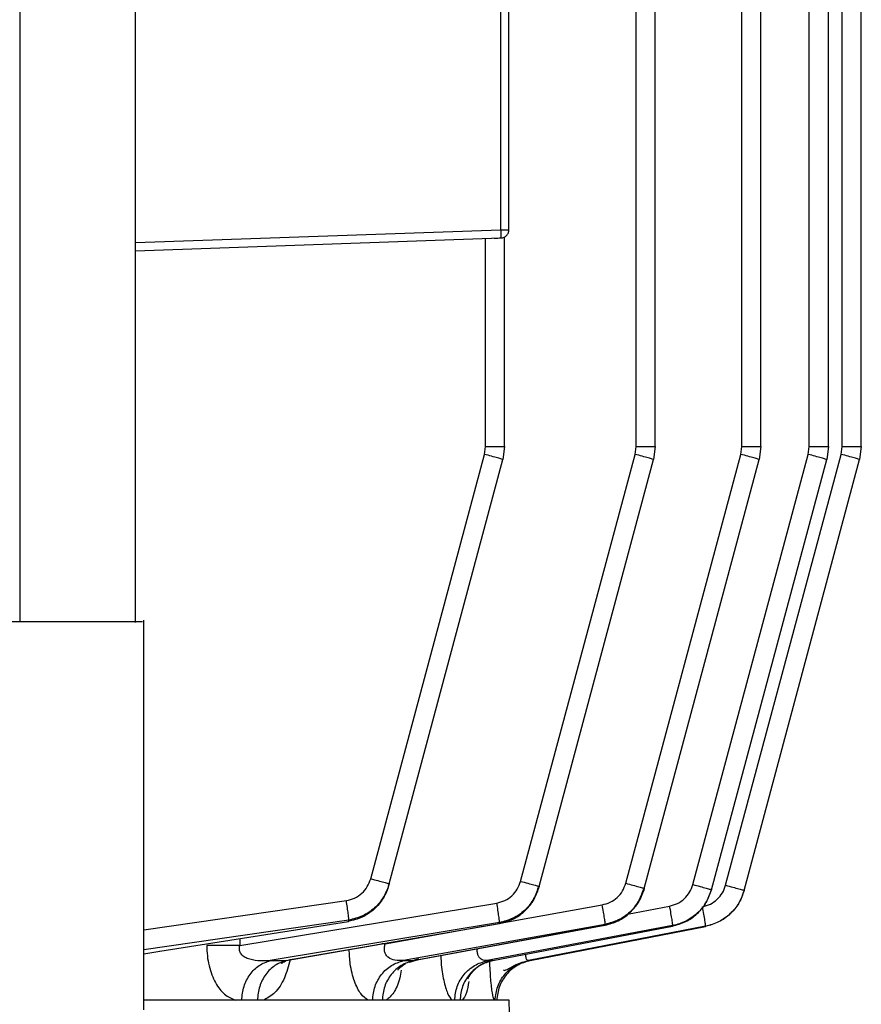
# Model space of a CAD drawing. Units: millimetres. Extents: x 4 to 416, y 4 to 293.
# Drawn here: x 125 to 128, y 117 to 120 of the extents above; entities that cross this region are included whole.
import ezdxf

# ---------------------------------------------------------------- set-up
doc = ezdxf.new("R2010")
doc.units = ezdxf.units.MM

msp = doc.modelspace()

# ---------------------------------------------------------------- linework, layer by layer
at = {"color": 8, "linetype": 'Continuous', "lineweight": 25}
for p, q in [((125.1702, 118.275), (125.1702, 128.285)), ((125.5182, 119.4181), (126.6209, 119.4566)), ((125.5432, 117.3445), (126.1546, 117.4331)), ((126.6181, 117.3648), (126.9265, 117.4201)), ((127.002, 117.3924), (127.1296, 117.4164)), ((126.1617, 117.3742), (125.5432, 117.2844)), ((126.2716, 117.3027), (126.5667, 117.3556)), ((125.8332, 117.3188), (125.8332, 117.2974)), ((125.5432, 117.272), (125.5915, 117.2806)), ((126.2716, 117.3027), (126.2617, 117.3027)), ((126.3723, 117.2569), (126.3568, 117.2522))]:
    msp.add_line(p, q, dxfattribs=at)
at = {"color": 7, "linetype": 'Continuous', "lineweight": 25}
for p, q in [((125.5182, 118.2714), (125.5182, 128.2825)), ((127.0283, 118.8022), (127.0283, 127.8341)), ((127.0862, 118.8022), (127.0862, 127.8341)), ((127.347, 118.8022), (127.347, 127.8352)), ((127.4049, 118.8022), (127.4049, 127.8352)), ((127.5505, 118.8022), (127.5505, 127.8358)), ((127.6084, 118.8022), (127.6084, 127.8358)), ((127.6498, 118.8022), (127.6498, 127.8362)), ((127.7077, 118.8022), (127.7077, 122.4256)), ((126.6209, 119.4566), (126.6209, 120.4614)), ((126.645, 119.4566), (126.645, 120.4614)), ((125.5182, 119.3931), (126.6209, 119.4317)), ((126.574, 118.8022), (126.574, 119.43)), ((126.6319, 118.8022), (126.6319, 119.4346)), ((126.5709, 118.779), (126.574, 118.8022)), ((126.6319, 118.8022), (126.6268, 118.7634)), ((127.0253, 118.779), (127.0283, 118.8022)), ((127.0862, 118.8022), (127.0811, 118.7634)), ((127.3439, 118.779), (127.347, 118.8022)), ((127.4049, 118.8022), (127.3998, 118.7634)), ((127.5474, 118.779), (127.5505, 118.8022)), ((127.6084, 118.8022), (127.6033, 118.7634)), ((127.6467, 118.779), (127.6498, 118.8022)), ((127.7077, 118.8022), (127.7026, 118.7634)), ((126.228, 117.4991), (126.5709, 118.779)), ((126.2838, 117.4836), (126.6268, 118.7634)), ((126.6802, 117.4911), (127.0253, 118.779)), ((126.736, 117.4756), (127.0811, 118.7634)), ((126.9973, 117.4853), (127.3439, 118.779)), ((127.0531, 117.4698), (127.3998, 118.7634)), ((127.1997, 117.4815), (127.5474, 118.779)), ((127.2556, 117.4659), (127.6033, 118.7634)), ((127.2985, 117.4794), (127.6467, 118.779)), ((127.3544, 117.4639), (127.7026, 118.7634)), ((125.5432, 117.1034), (125.5432, 118.2791)), ((126.2838, 117.4836), (126.2829, 117.4802)), ((126.736, 117.4756), (126.7353, 117.4729)), ((127.0531, 117.4698), (127.0526, 117.4679)), ((127.2556, 117.4659), (127.2553, 117.4648)), ((127.3544, 117.4639), (127.3543, 117.4635)), ((125.8332, 117.2974), (126.6083, 117.4256)), ((125.5915, 117.2806), (126.1607, 117.3702)), ((126.1607, 117.3702), (126.1617, 117.3742)), ((126.6163, 117.3667), (125.9251, 117.2522)), ((125.9732, 117.2522), (126.6156, 117.3635)), ((125.9985, 117.257), (126.6159, 117.3641)), ((126.9351, 117.3612), (126.3272, 117.2522)), ((126.3568, 117.2522), (126.9346, 117.3589)), ((126.3725, 117.2558), (126.9349, 117.3597)), ((127.1387, 117.3575), (126.5796, 117.2522)), ((126.5959, 117.2522), (127.1384, 117.3561)), ((126.6156, 117.3635), (126.6163, 117.3667)), ((127.238, 117.3554), (126.7038, 117.2522)), ((126.709, 117.2522), (127.2379, 117.355)), ((126.9346, 117.3589), (126.9351, 117.3612)), ((127.1384, 117.3561), (127.1387, 117.3575)), ((127.2379, 117.355), (127.238, 117.3554)), ((125.9251, 117.2522), (125.9732, 117.2522)), ((126.3272, 117.2522), (126.3568, 117.2522)), ((126.3451, 117.2473), (126.3721, 117.2556)), ((126.5796, 117.2522), (126.5959, 117.2522)), ((126.7038, 117.2522), (126.709, 117.2522)), ((126.6838, 114.9724), (126.646, 117.1328))]:
    msp.add_line(p, q, dxfattribs=at)
for points, knots in [([(126.6209, 119.4317), (126.621, 119.432), (126.6212, 119.4328), (126.6213, 119.4386), (126.6212, 119.4468), (126.621, 119.4534), (126.6209, 119.4566)], [0, 0, 0, 0, 0.24999, 0.499978, 0.749999, 1, 1, 1, 1]), ([(126.6209, 119.4566), (126.6241, 119.4566), (126.6304, 119.4566), (126.6384, 119.4566), (126.6439, 119.4566), (126.6446, 119.4566), (126.645, 119.4566)], [0, 0, 0, 0, 0.249988, 0.49997, 0.749999, 1, 1, 1, 1]), ([(126.6209, 119.4317), (126.6241, 119.4321), (126.6304, 119.4331), (126.6384, 119.4389), (126.6439, 119.447), (126.6446, 119.4534), (126.645, 119.4566)], [0, 0, 0, 0, 0.2499737, 0.4999379, 0.7499628, 1, 1, 1, 1]), ([(126.6004, 119.4309), (126.6044, 119.4311), (126.6123, 119.4314), (126.618, 119.4316), (126.6209, 119.4317)], [0, 0, 0, 0, 0.508457, 1, 1, 1, 1]), ([(126.574, 118.8022), (126.5816, 118.8022), (126.5969, 118.8022), (126.616, 118.8022), (126.6293, 118.8022), (126.631, 118.8022), (126.6319, 118.8022)], [0, 0, 0, 0, 0.250001, 0.499988, 0.75, 1, 1, 1, 1]), ([(127.0283, 118.8022), (127.036, 118.8022), (127.0513, 118.8022), (127.0704, 118.8022), (127.0836, 118.8022), (127.0854, 118.8022), (127.0862, 118.8022)], [0, 0, 0, 0, 0.249997, 0.500009, 0.750001, 1, 1, 1, 1]), ([(127.347, 118.8022), (127.3546, 118.8022), (127.3699, 118.8022), (127.389, 118.8022), (127.4023, 118.8022), (127.404, 118.8022), (127.4049, 118.8022)], [0, 0, 0, 0, 0.249997, 0.500009, 0.750001, 1, 1, 1, 1]), ([(127.5505, 118.8022), (127.5581, 118.8022), (127.5734, 118.8022), (127.5925, 118.8022), (127.6058, 118.8022), (127.6075, 118.8022), (127.6084, 118.8022)], [0, 0, 0, 0, 0.25, 0.499987, 0.749998, 1, 1, 1, 1]), ([(127.6498, 118.8022), (127.6574, 118.8022), (127.6727, 118.8022), (127.6918, 118.8022), (127.7051, 118.8022), (127.7068, 118.8022), (127.7077, 118.8022)], [0, 0, 0, 0, 0.249999, 0.499987, 0.749998, 1, 1, 1, 1]), ([(126.6268, 118.7634), (126.6259, 118.7637), (126.6243, 118.7643), (126.6115, 118.7679), (126.5931, 118.773), (126.5783, 118.777), (126.5709, 118.779)], [0, 0, 0, 0, 0.250004, 0.499994, 0.75001, 1, 1, 1, 1]), ([(127.0811, 118.7634), (127.0803, 118.7637), (127.0787, 118.7643), (127.0659, 118.7679), (127.0474, 118.773), (127.0327, 118.777), (127.0253, 118.779)], [0, 0, 0, 0, 0.250004, 0.499994, 0.75001, 1, 1, 1, 1]), ([(127.3998, 118.7634), (127.3989, 118.7637), (127.3973, 118.7643), (127.3845, 118.7679), (127.3661, 118.773), (127.3513, 118.777), (127.3439, 118.779)], [0, 0, 0, 0, 0.249993, 0.499997, 0.749983, 1, 1, 1, 1]), ([(127.6033, 118.7634), (127.6024, 118.7637), (127.6008, 118.7643), (127.588, 118.7679), (127.5696, 118.773), (127.5548, 118.777), (127.5474, 118.779)], [0, 0, 0, 0, 0.250002, 0.499994, 0.75001, 1, 1, 1, 1]), ([(127.7026, 118.7634), (127.7018, 118.7637), (127.7001, 118.7643), (127.6873, 118.7679), (127.6689, 118.773), (127.6541, 118.777), (127.6467, 118.779)], [0, 0, 0, 0, 0.250002, 0.499994, 0.75001, 1, 1, 1, 1]), ([(125.1454, 118.275), (125.1523, 118.275), (125.1661, 118.275), (125.2219, 118.275), (125.2939, 118.275), (125.3739, 118.275), (125.4495, 118.275), (125.5076, 118.275), (125.5406, 118.275), (125.5398, 118.275), (125.5396, 118.275)], [0, 0, 0, 0, 0.131279, 0.26256, 0.393838, 0.525117, 0.656397, 0.787675, 0.918955, 1, 1, 1, 1]), ([(126.1546, 117.4331), (126.1631, 117.4352), (126.18, 117.4392), (126.2018, 117.4543), (126.219, 117.4745), (126.225, 117.4909), (126.228, 117.4991)], [0, 0, 0, 0, 0.24949, 0.499805, 0.750439, 1, 1, 1, 1]), ([(126.228, 117.4991), (126.2354, 117.4971), (126.2501, 117.4931), (126.2686, 117.4881), (126.2814, 117.4844), (126.283, 117.4839), (126.2838, 117.4836)], [0, 0, 0, 0, 0.250005, 0.4999997, 0.7499974, 1, 1, 1, 1]), ([(126.6083, 117.4256), (126.6166, 117.4277), (126.6333, 117.4319), (126.6546, 117.447), (126.6714, 117.4669), (126.6773, 117.4831), (126.6802, 117.4911)], [0, 0, 0, 0, 0.249387, 0.499642, 0.750368, 1, 1, 1, 1]), ([(126.6802, 117.4911), (126.6876, 117.4891), (126.7024, 117.4852), (126.7208, 117.4801), (126.7336, 117.4765), (126.7352, 117.4759), (126.736, 117.4756)], [0, 0, 0, 0, 0.24999, 0.500006, 0.749996, 1, 1, 1, 1]), ([(126.2829, 117.4802), (126.278, 117.4665), (126.268, 117.4392), (126.2394, 117.4057), (126.2031, 117.3806), (126.1748, 117.3737), (126.1607, 117.3702)], [0, 0, 0, 0, 0.249354, 0.499847, 0.750168, 1, 1, 1, 1]), ([(126.2838, 117.4836), (126.2789, 117.47), (126.269, 117.4427), (126.2403, 117.4094), (126.2041, 117.3844), (126.1758, 117.3776), (126.1617, 117.3742)], [0, 0, 0, 0, 0.2491242, 0.499609, 0.7501041, 1, 1, 1, 1]), ([(126.6156, 117.3635), (126.6294, 117.3671), (126.6571, 117.3743), (126.6926, 117.3994), (126.7207, 117.4325), (126.7305, 117.4595), (126.7353, 117.4729)], [0, 0, 0, 0, 0.249639, 0.499891, 0.750496, 1, 1, 1, 1]), ([(126.616, 117.3641), (126.6297, 117.3677), (126.6573, 117.375), (126.6923, 117.4002), (126.72, 117.4332), (126.7295, 117.46), (126.7343, 117.4733)], [0, 0, 0, 0, 0.250249, 0.500693, 0.751031, 1, 1, 1, 1]), ([(126.736, 117.4756), (126.7312, 117.4622), (126.7214, 117.4353), (126.6934, 117.4023), (126.6579, 117.3773), (126.6302, 117.3702), (126.6163, 117.3667)], [0, 0, 0, 0, 0.249368, 0.499991, 0.75035, 1, 1, 1, 1]), ([(126.9265, 117.4201), (126.9346, 117.4223), (126.951, 117.4267), (126.972, 117.4417), (126.9887, 117.4613), (126.9944, 117.4774), (126.9973, 117.4853)], [0, 0, 0, 0, 0.249506, 0.500094, 0.750455, 1, 1, 1, 1]), ([(126.9346, 117.3589), (126.9482, 117.3626), (126.9756, 117.37), (127.0105, 117.395), (127.0382, 117.4279), (127.0478, 117.4546), (127.0526, 117.4679)], [0, 0, 0, 0, 0.249546, 0.499796, 0.750425, 1, 1, 1, 1]), ([(126.9349, 117.3597), (126.9485, 117.3634), (126.9756, 117.3709), (127.0102, 117.3959), (127.0374, 117.4286), (127.0468, 117.4551), (127.0516, 117.4683)], [0, 0, 0, 0, 0.250005, 0.500397, 0.750816, 1, 1, 1, 1]), ([(127.0531, 117.4698), (127.0484, 117.4565), (127.0388, 117.4299), (127.0111, 117.3971), (126.9761, 117.3723), (126.9488, 117.3649), (126.9351, 117.3612)], [0, 0, 0, 0, 0.249407, 0.499725, 0.75037, 1, 1, 1, 1]), ([(126.9973, 117.4853), (127.0047, 117.4834), (127.0195, 117.4794), (127.0379, 117.4743), (127.0507, 117.4707), (127.0523, 117.4701), (127.0531, 117.4698)], [0, 0, 0, 0, 0.249998, 0.5000055, 0.7499964, 1, 1, 1, 1]), ([(127.1296, 117.4164), (127.1377, 117.4186), (127.154, 117.4232), (127.1747, 117.4381), (127.1912, 117.4577), (127.1969, 117.4735), (127.1997, 117.4815)], [0, 0, 0, 0, 0.249519, 0.500091, 0.750459, 1, 1, 1, 1]), ([(127.1384, 117.3561), (127.1519, 117.3599), (127.179, 117.3674), (127.2136, 117.3924), (127.241, 117.4251), (127.2505, 117.4516), (127.2553, 117.4648)], [0, 0, 0, 0, 0.249445, 0.499681, 0.750353, 1, 1, 1, 1]), ([(127.2556, 117.4659), (127.2509, 117.4527), (127.2414, 117.4263), (127.214, 117.3936), (127.1793, 117.3688), (127.1522, 117.3612), (127.1387, 117.3575)], [0, 0, 0, 0, 0.2495144, 0.4998775, 0.7504667, 1, 1, 1, 1]), ([(127.1997, 117.4815), (127.2071, 117.4795), (127.2219, 117.4755), (127.2403, 117.4704), (127.2531, 117.4668), (127.2548, 117.4662), (127.2556, 117.4659)], [0, 0, 0, 0, 0.250015, 0.499999, 0.750002, 1, 1, 1, 1]), ([(127.2287, 117.4143), (127.2368, 117.4166), (127.253, 117.4212), (127.2736, 117.4361), (127.29, 117.4556), (127.2957, 117.4715), (127.2985, 117.4794)], [0, 0, 0, 0, 0.24954, 0.500092, 0.750466, 1, 1, 1, 1]), ([(127.3543, 117.4635), (127.3495, 117.4503), (127.3401, 117.4239), (127.3128, 117.3913), (127.2783, 117.3664), (127.2514, 117.3588), (127.2379, 117.355)], [0, 0, 0, 0, 0.249595, 0.499964, 0.750512, 1, 1, 1, 1]), ([(127.3544, 117.4639), (127.3497, 117.4507), (127.3402, 117.4243), (127.3129, 117.3917), (127.2785, 117.3669), (127.2515, 117.3592), (127.238, 117.3554)], [0, 0, 0, 0, 0.249582, 0.499959, 0.750511, 1, 1, 1, 1]), ([(127.2985, 117.4794), (127.3059, 117.4774), (127.3207, 117.4734), (127.3391, 117.4683), (127.3519, 117.4647), (127.3535, 117.4641), (127.3544, 117.4639)], [0, 0, 0, 0, 0.250017, 0.500003, 0.750007, 1, 1, 1, 1]), ([(126.1617, 117.3742), (126.1617, 117.3759), (126.1617, 117.3792), (126.1602, 117.393), (126.1578, 117.4116), (126.1556, 117.4259), (126.1546, 117.4331)], [0, 0, 0, 0, 0.249943, 0.499906, 0.749684, 1, 1, 1, 1]), ([(126.6163, 117.3667), (126.6163, 117.3682), (126.6163, 117.3712), (126.6146, 117.3849), (126.6119, 117.4037), (126.6095, 117.4183), (126.6083, 117.4256)], [0, 0, 0, 0, 0.249937, 0.499894, 0.74963, 1, 1, 1, 1]), ([(126.9351, 117.3612), (126.9352, 117.3625), (126.9352, 117.3653), (126.9334, 117.3789), (126.9304, 117.3979), (126.9278, 117.4127), (126.9265, 117.4201)], [0, 0, 0, 0, 0.2499388, 0.4998807, 0.7496198, 1, 1, 1, 1]), ([(127.1387, 117.3575), (127.1388, 117.3587), (127.1388, 117.3611), (127.1369, 117.3747), (127.1338, 117.3939), (127.131, 117.4089), (127.1296, 117.4164)], [0, 0, 0, 0, 0.249934, 0.499878, 0.749594, 1, 1, 1, 1]), ([(127.238, 117.3554), (127.2381, 117.3565), (127.2382, 117.3586), (127.2363, 117.3722), (127.233, 117.3915), (127.2301, 117.4067), (127.2287, 117.4143)], [0, 0, 0, 0, 0.249929, 0.499869, 0.749576, 1, 1, 1, 1]), ([(125.7334, 117.2974), (125.7338, 117.287), (125.7345, 117.2661), (125.7416, 117.2262), (125.7584, 117.183), (125.7867, 117.1471), (125.808, 117.1374), (125.8187, 117.1326)], [0, 0, 0, 0, 0.125998, 0.25198, 0.502878, 0.751163, 1, 1, 1, 1]), ([(125.8332, 117.2974), (125.8234, 117.2974), (125.8036, 117.2974), (125.7761, 117.2974), (125.7515, 117.2974), (125.7395, 117.2974), (125.7334, 117.2974)], [0, 0, 0, 0, 0.250007, 0.500002, 0.750001, 1, 1, 1, 1]), ([(125.9251, 117.2522), (125.9126, 117.2514), (125.8891, 117.2499), (125.8613, 117.2554), (125.8439, 117.2647), (125.8363, 117.2724), (125.8329, 117.2797), (125.8317, 117.2854), (125.8317, 117.2915), (125.8327, 117.2954), (125.8332, 117.2974)], [0, 0, 0, 0, 0.320428, 0.600796, 0.718594, 0.819522, 0.864966, 0.908957, 0.953353, 1, 1, 1, 1]), ([(126.3272, 117.2522), (126.3184, 117.2518), (126.3021, 117.2511), (126.2835, 117.2584), (126.2736, 117.2693), (126.2695, 117.2793), (126.2685, 117.291), (126.2705, 117.2987), (126.2716, 117.3027)], [0, 0, 0, 0, 0.3041121, 0.5667008, 0.6801301, 0.7858353, 0.8900604, 1, 1, 1, 1]), ([(125.8388, 117.1325), (125.8403, 117.1466), (125.8433, 117.1748), (125.8626, 117.2115), (125.8903, 117.24), (125.9135, 117.2481), (125.9251, 117.2522)], [0, 0, 0, 0, 0.250005, 0.499999, 0.749998, 1, 1, 1, 1]), ([(125.9732, 117.2522), (125.9615, 117.2481), (125.938, 117.24), (125.91, 117.2115), (125.8905, 117.1748), (125.8875, 117.1466), (125.886, 117.1325)], [0, 0, 0, 0, 0.2500007, 0.5000017, 0.749995, 1, 1, 1, 1]), ([(125.9593, 117.2438), (125.9593, 117.2437), (125.9589, 117.2431), (125.9615, 117.2458), (125.9744, 117.2537), (125.989, 117.2556), (125.9975, 117.2567)], [0, 0, 0, 0, 0.024823, 0.235308, 0.553426, 1, 1, 1, 1]), ([(126.2334, 117.1325), (126.2351, 117.1466), (126.2383, 117.1748), (126.2593, 117.2115), (126.2894, 117.24), (126.3146, 117.2481), (126.3272, 117.2522)], [0, 0, 0, 0, 0.250006, 0.5, 0.750002, 1, 1, 1, 1]), ([(126.3568, 117.2522), (126.3442, 117.2481), (126.3188, 117.24), (126.2885, 117.2115), (126.2674, 117.1748), (126.2641, 117.1466), (126.2625, 117.1325)], [0, 0, 0, 0, 0.250008, 0.500001, 0.749996, 1, 1, 1, 1]), ([(126.4811, 117.1325), (126.4828, 117.1466), (126.4862, 117.1748), (126.5082, 117.2115), (126.5399, 117.24), (126.5663, 117.2481), (126.5796, 117.2522)], [0, 0, 0, 0, 0.250007, 0.499998, 0.749988, 1, 1, 1, 1]), ([(126.5959, 117.2522), (126.5826, 117.2481), (126.556, 117.24), (126.5243, 117.2115), (126.5022, 117.1748), (126.4988, 117.1466), (126.4971, 117.1325)], [0, 0, 0, 0, 0.25, 0.500009, 0.749994, 1, 1, 1, 1]), ([(126.5213, 117.1975), (126.5212, 117.1975), (126.5212, 117.1972), (126.5219, 117.199), (126.5246, 117.2042), (126.5339, 117.2187), (126.5525, 117.2355), (126.5746, 117.2478), (126.5885, 117.2508), (126.5946, 117.2522)], [0, 0, 0, 0, 0.023355, 0.09342, 0.166597, 0.340484, 0.638327, 0.84222, 1, 1, 1, 1]), ([(126.603, 117.1325), (126.6047, 117.1466), (126.6082, 117.1748), (126.6307, 117.2115), (126.6631, 117.24), (126.6902, 117.2481), (126.7038, 117.2522)], [0, 0, 0, 0, 0.2500077, 0.4999982, 0.7499966, 1, 1, 1, 1]), ([(126.709, 117.2522), (126.6954, 117.2481), (126.6683, 117.24), (126.6359, 117.2115), (126.6133, 117.1748), (126.6098, 117.1466), (126.6081, 117.1325)], [0, 0, 0, 0, 0.2499929, 0.5000006, 0.7499933, 1, 1, 1, 1]), ([(126.6288, 117.224), (126.6288, 117.2239), (126.6307, 117.2212), (126.6386, 117.2252), (126.6552, 117.2337), (126.6769, 117.2455), (126.6944, 117.2495), (126.7022, 117.2513)], [0, 0, 0, 0, 0.005499, 0.250861, 0.503761, 0.778745, 1, 1, 1, 1]), ([(126.3101, 117.2245), (126.31, 117.2243), (126.3098, 117.2238), (126.3111, 117.2255), (126.3167, 117.2322), (126.326, 117.2387), (126.3331, 117.2437)], [0, 0, 0, 0, 0.11406, 0.258589, 0.441324, 1, 1, 1, 1]), ([(126.646, 117.1325), (126.6411, 117.1325), (126.6311, 117.1325), (126.5511, 117.1325), (126.424, 117.1325), (126.2469, 117.1325), (126.0208, 117.1325), (125.7869, 117.1325), (125.6117, 117.1325), (125.5432, 117.1325)], [0, 0, 0, 0, 0.150541, 0.301082, 0.451624, 0.602165, 0.752706, 0.903247, 1, 1, 1, 1])]:
    msp.add_open_spline(points, degree=3, knots=knots, dxfattribs=at)
at = {"color": 8, "linetype": 'Continuous', "lineweight": 25}
for points, knots in [([(126.1607, 117.3702), (126.1609, 117.3699), (126.1611, 117.3694), (126.1611, 117.3706), (126.1611, 117.3708)], [0, 0, 0, 0, 0.815819, 1, 1, 1, 1]), ([(126.6156, 117.3635), (126.6157, 117.3632), (126.616, 117.3629), (126.6159, 117.3641), (126.6159, 117.3643)], [0, 0, 0, 0, 0.848608, 1, 1, 1, 1]), ([(126.9346, 117.3589), (126.9348, 117.3587), (126.935, 117.3585), (126.9349, 117.3597), (126.9349, 117.3598)], [0, 0, 0, 0, 0.88634, 1, 1, 1, 1]), ([(125.592, 117.281), (125.592, 117.2808), (125.592, 117.2797), (125.5917, 117.2802), (125.5915, 117.2806)], [0, 0, 0, 0, 0.194919, 1, 1, 1, 1]), ([(126.2201, 117.1326), (126.2126, 117.138), (126.1975, 117.1486), (126.1782, 117.1875), (126.1655, 117.2355), (126.1637, 117.2708), (126.163, 117.2856)], [0, 0, 0, 0, 0.267453, 0.534379, 0.805053, 1, 1, 1, 1]), ([(126.5796, 117.2522), (126.5741, 117.2522), (126.5661, 117.2522), (126.5576, 117.2584), (126.5527, 117.2651), (126.5499, 117.2739), (126.549, 117.2821), (126.5496, 117.2872), (126.5498, 117.2886)], [0, 0, 0, 0, 0.343721, 0.503341, 0.654624, 0.800311, 0.945747, 1, 1, 1, 1]), ([(125.9848, 117.2542), (125.9796, 117.2351), (125.9686, 117.1946), (125.94, 117.1514), (125.9164, 117.1388), (125.9046, 117.1325)], [0, 0, 0, 0, 0.308302, 0.655575, 1, 1, 1, 1]), ([(126.4394, 117.2682), (126.4396, 117.261), (126.4406, 117.2333), (126.4476, 117.1912), (126.4593, 117.1496), (126.4687, 117.1382), (126.4734, 117.1325)], [0, 0, 0, 0, 0.105119, 0.405795, 0.703822, 1, 1, 1, 1]), ([(126.6002, 117.1325), (126.5985, 117.1385), (126.5949, 117.1506), (126.5898, 117.1933), (126.5879, 117.2313), (126.587, 117.2502)], [0, 0, 0, 0, 0.33268, 0.667857, 1, 1, 1, 1]), ([(126.7038, 117.2522), (126.7026, 117.2522), (126.7004, 117.2523), (126.6979, 117.2555), (126.6964, 117.2611), (126.6958, 117.2666), (126.6961, 117.2705), (126.6962, 117.2714)], [0, 0, 0, 0, 0.23924, 0.473959, 0.705632, 0.937141, 1, 1, 1, 1]), ([(126.32, 117.2227), (126.3186, 117.2149), (126.3135, 117.1868), (126.298, 117.1521), (126.2825, 117.139), (126.2748, 117.1326)], [0, 0, 0, 0, 0.160839, 0.58241, 1, 1, 1, 1]), ([(126.5239, 117.1894), (126.5216, 117.1771), (126.5163, 117.1489), (126.5084, 117.1384), (126.504, 117.1326)], [0, 0, 0, 0, 0.437327, 1, 1, 1, 1])]:
    msp.add_open_spline(points, degree=3, knots=knots, dxfattribs=at)

doc.saveas('drawing.dxf')
